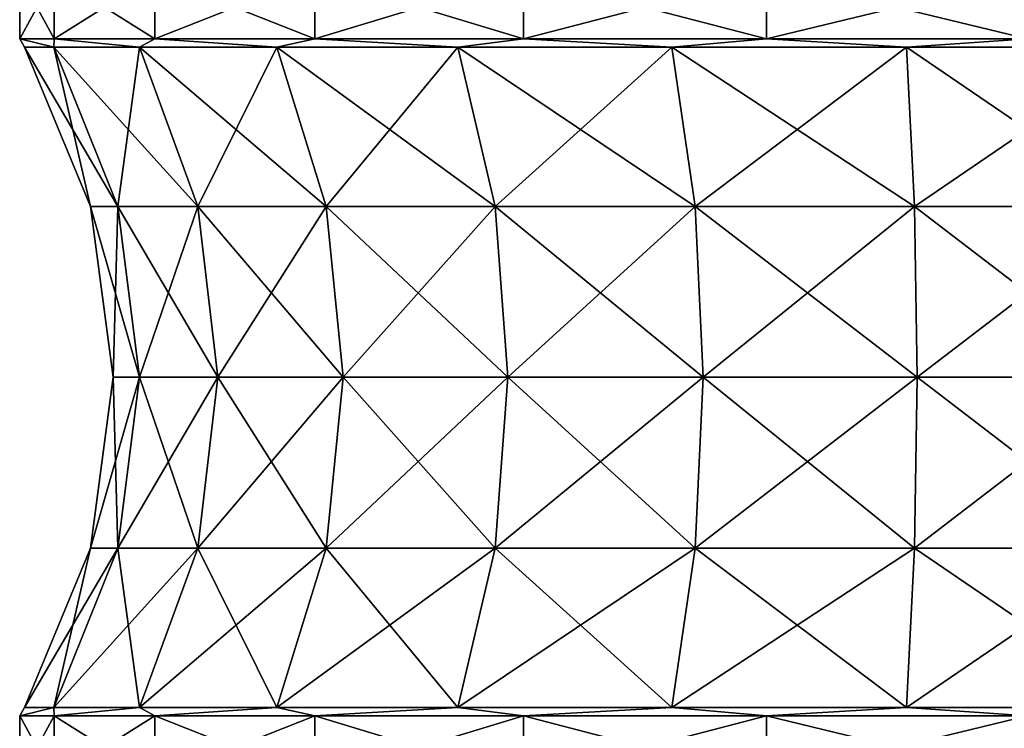
# Model space of a CAD drawing. Extents: x 5.1 to 10.2, y 9.4 to 43.9.
# Drawn here: x 5.5 to 7.6, y 16.4 to 17.9 of the extents above; entities that cross this region are included whole.
import ezdxf

# ---------------------------------------------------------------- set-up
doc = ezdxf.new("R2010")
doc.units = 0
doc.header["$MEASUREMENT"] = 0
doc.layers.add('DEFAULT', color=7, linetype='CONTINUOUS')

msp = doc.modelspace()

# ---------------------------------------------------------------- linework, layer by layer
at = {"layer": 'DEFAULT'}
for points in [[(5.534149, 18.008387, 1.989576), (5.53415, 17.870888, 1.989576), (5.459676, 18.008387, 2.555259)], [(5.53415, 17.870888, 3.120943), (5.534149, 18.008387, 3.120943), (5.459676, 17.870888, 2.555259)], [(5.534149, 18.008387, 3.120943), (5.459676, 18.008387, 2.555259), (5.459676, 17.870888, 2.555259)], [(5.459676, 17.870888, 2.555259), (5.459676, 18.008387, 2.555259), (5.53415, 17.870888, 1.989576)], [(5.53415, 17.870888, 1.989576), (5.534149, 18.008387, 1.989576), (5.752495, 17.870888, 1.462442)], [(5.534149, 18.008387, 3.120943), (5.53415, 17.870888, 3.120943), (5.752495, 18.008387, 3.648076)], [(5.534149, 18.008387, 1.989576), (5.752495, 18.008387, 1.462442), (5.752495, 17.870888, 1.462442)], [(5.752495, 17.870888, 3.648076), (5.752495, 18.008387, 3.648076), (5.53415, 17.870888, 3.120943)], [(6.099833, 18.008387, 1.009783), (6.099833, 17.870888, 1.009783), (5.752495, 18.008387, 1.462442)], [(6.099833, 17.870888, 4.100736), (6.099833, 18.008387, 4.100736), (5.752495, 17.870888, 3.648076)], [(6.099833, 18.008387, 4.100736), (5.752495, 18.008387, 3.648076), (5.752495, 17.870888, 3.648076)], [(5.752495, 17.870888, 1.462442), (5.752495, 18.008387, 1.462442), (6.099833, 17.870888, 1.009783)], [(6.099833, 17.870888, 1.009783), (6.099833, 18.008387, 1.009783), (6.552493, 17.870888, 0.662445)], [(6.099833, 18.008387, 4.100736), (6.099833, 17.870888, 4.100736), (6.552493, 18.008387, 4.448074)], [(6.552493, 17.870888, 4.448073), (6.552493, 18.008387, 4.448074), (6.099833, 17.870888, 4.100736)], [(6.099833, 18.008387, 1.009783), (6.552493, 18.008387, 0.662445), (6.552493, 17.870888, 0.662445)], [(7.079626, 18.008387, 0.444099), (7.079626, 17.870888, 0.444099), (6.552493, 18.008387, 0.662445)], [(7.079626, 17.870888, 4.666419), (7.079626, 18.008387, 4.66642), (6.552493, 17.870888, 4.448073)], [(7.079626, 18.008387, 4.66642), (6.552493, 18.008387, 4.448074), (6.552493, 17.870888, 4.448073)], [(6.552493, 17.870888, 0.662445), (6.552493, 18.008387, 0.662445), (7.079626, 17.870888, 0.444099)], [(7.079626, 17.870888, 0.444099), (7.079626, 18.008387, 0.444099), (7.645309, 17.870888, 0.369626)], [(7.079626, 18.008387, 4.66642), (7.079626, 17.870888, 4.666419), (7.645309, 18.008387, 4.740893)], [(7.645309, 17.870888, 4.740893), (7.645309, 18.008387, 4.740893), (7.079626, 17.870888, 4.666419)], [(7.079626, 18.008387, 0.444099), (7.645309, 18.008387, 0.369625), (7.645309, 17.870888, 0.369626)], [(5.53415, 17.870888, 1.989576), (5.533553, 17.852707, 2.034758), (5.459676, 17.870888, 2.555259)], [(5.533553, 17.852707, 2.034758), (5.470352, 17.852707, 2.555259), (5.459676, 17.870888, 2.555259)], [(5.53415, 17.870888, 3.120943), (5.459676, 17.870888, 2.555259), (5.533553, 17.852707, 3.075761)], [(5.533553, 17.852707, 3.075761), (5.459676, 17.870888, 2.555259), (5.470352, 17.852707, 2.555259)], [(5.719481, 17.852707, 3.566012), (5.53415, 17.870888, 3.120943), (5.533553, 17.852707, 3.075761)], [(5.533553, 17.852707, 2.034758), (5.53415, 17.870888, 1.989576), (5.719481, 17.852707, 1.544506)], [(5.53415, 17.870888, 3.120943), (5.719481, 17.852707, 3.566012), (5.752495, 17.870888, 3.648076)], [(5.752495, 17.870888, 1.462442), (5.719481, 17.852707, 1.544506), (5.53415, 17.870888, 1.989576)], [(5.719481, 17.852707, 3.566012), (6.017331, 17.852707, 3.997523), (5.752495, 17.870888, 3.648076)], [(6.017331, 17.852707, 1.112996), (5.719481, 17.852707, 1.544506), (5.752495, 17.870888, 1.462442)], [(6.099833, 17.870888, 1.009783), (6.017331, 17.852707, 1.112996), (5.752495, 17.870888, 1.462442)], [(5.752495, 17.870888, 3.648076), (6.017331, 17.852707, 3.997523), (6.099833, 17.870888, 4.100736)], [(6.409793, 17.852707, 4.345214), (6.099833, 17.870888, 4.100736), (6.017331, 17.852707, 3.997523)], [(6.017331, 17.852707, 1.112996), (6.099833, 17.870888, 1.009783), (6.409793, 17.852707, 0.765304)], [(6.099833, 17.870888, 4.100736), (6.409793, 17.852707, 4.345214), (6.552493, 17.870888, 4.448073)], [(6.552493, 17.870888, 0.662445), (6.409793, 17.852707, 0.765304), (6.099833, 17.870888, 1.009783)], [(6.409793, 17.852707, 4.345214), (6.874059, 17.852707, 4.58888), (6.552493, 17.870888, 4.448073)], [(6.874059, 17.852707, 0.521639), (6.409793, 17.852707, 0.765304), (6.552493, 17.870888, 0.662445)], [(7.079626, 17.870888, 0.444099), (6.874059, 17.852707, 0.521639), (6.552493, 17.870888, 0.662445)], [(6.552493, 17.870888, 4.448073), (6.874059, 17.852707, 4.58888), (7.079626, 17.870888, 4.666419)], [(7.383147, 17.852707, 4.714359), (7.079626, 17.870888, 4.666419), (6.874059, 17.852707, 4.58888)], [(6.874059, 17.852707, 0.521639), (7.079626, 17.870888, 0.444099), (7.383147, 17.852707, 0.39616)], [(7.079626, 17.870888, 4.666419), (7.383147, 17.852707, 4.714359), (7.645309, 17.870888, 4.740893)], [(7.079626, 17.870888, 0.444099), (7.645309, 17.870888, 0.369626), (7.383147, 17.852707, 0.39616)], [(7.907472, 17.852707, 0.39616), (7.383147, 17.852707, 0.39616), (7.645309, 17.870888, 0.369626)], [(7.383147, 17.852707, 4.714359), (7.907472, 17.852707, 4.714359), (7.645309, 17.870888, 4.740893)], [(5.533553, 17.852707, 2.034758), (5.672491, 17.507242, 2.069003), (5.470352, 17.852707, 2.555259)], [(5.613448, 17.507242, 2.555259), (5.533553, 17.852707, 3.075761), (5.470352, 17.852707, 2.555259)], [(5.613448, 17.507242, 2.555259), (5.470352, 17.852707, 2.555259), (5.672491, 17.507242, 2.069003)], [(5.719481, 17.852707, 3.566012), (5.533553, 17.852707, 3.075761), (5.672491, 17.507242, 3.041515)], [(5.533553, 17.852707, 2.034758), (5.719481, 17.852707, 1.544506), (5.846186, 17.507242, 1.611006)], [(5.533553, 17.852707, 2.034758), (5.846186, 17.507242, 1.611006), (5.672491, 17.507242, 2.069003)], [(5.613448, 17.507242, 2.555259), (5.672491, 17.507242, 3.041515), (5.533553, 17.852707, 3.075761)], [(5.719481, 17.852707, 3.566012), (5.672491, 17.507242, 3.041515), (5.846186, 17.507242, 3.499512)], [(5.719481, 17.852707, 3.566012), (5.846186, 17.507242, 3.499512), (6.017331, 17.852707, 3.997523)], [(6.017331, 17.852707, 1.112996), (6.12444, 17.507242, 1.207886), (5.719481, 17.852707, 1.544506)], [(6.12444, 17.507242, 1.207886), (5.846186, 17.507242, 1.611006), (5.719481, 17.852707, 1.544506)], [(5.846186, 17.507242, 3.499512), (6.12444, 17.507242, 3.902632), (6.017331, 17.852707, 3.997523)], [(6.409793, 17.852707, 4.345214), (6.017331, 17.852707, 3.997523), (6.12444, 17.507242, 3.902632)], [(6.017331, 17.852707, 1.112996), (6.409793, 17.852707, 0.765304), (6.491081, 17.507242, 0.88307)], [(6.017331, 17.852707, 1.112996), (6.491081, 17.507242, 0.88307), (6.12444, 17.507242, 1.207886)], [(6.409793, 17.852707, 4.345214), (6.12444, 17.507242, 3.902632), (6.491081, 17.507242, 4.227448)], [(6.409793, 17.852707, 4.345214), (6.491081, 17.507242, 4.227448), (6.874059, 17.852707, 4.58888)], [(6.874059, 17.852707, 0.521639), (6.924802, 17.507242, 0.655436), (6.409793, 17.852707, 0.765304)], [(6.924802, 17.507242, 0.655436), (6.491081, 17.507242, 0.88307), (6.409793, 17.852707, 0.765304)], [(6.491081, 17.507242, 4.227448), (6.924802, 17.507242, 4.455082), (6.874059, 17.852707, 4.58888)], [(7.383147, 17.852707, 4.714359), (6.874059, 17.852707, 4.58888), (6.924802, 17.507242, 4.455082)], [(6.874059, 17.852707, 0.521639), (7.383147, 17.852707, 0.39616), (7.400396, 17.507242, 0.538212)], [(6.874059, 17.852707, 0.521639), (7.400396, 17.507242, 0.538212), (6.924802, 17.507242, 0.655436)], [(7.383147, 17.852707, 4.714359), (6.924802, 17.507242, 4.455082), (7.400396, 17.507242, 4.572306)], [(7.907472, 17.852707, 0.39616), (7.890224, 17.507242, 0.538212), (7.383147, 17.852707, 0.39616)], [(7.383147, 17.852707, 4.714359), (7.400396, 17.507242, 4.572306), (7.907472, 17.852707, 4.714359)], [(7.890224, 17.507242, 0.538212), (7.400396, 17.507242, 0.538212), (7.383147, 17.852707, 0.39616)], [(7.400396, 17.507242, 4.572306), (7.890224, 17.507242, 4.572306), (7.907472, 17.852707, 4.714359)], [(5.71988, 17.136513, 2.080683), (5.662256, 17.136513, 2.555259), (5.613448, 17.507242, 2.555259)], [(5.71988, 17.136513, 2.080683), (5.613448, 17.507242, 2.555259), (5.672491, 17.507242, 2.069003)], [(5.613448, 17.507242, 2.555259), (5.662256, 17.136513, 2.555259), (5.672491, 17.507242, 3.041515)], [(5.71988, 17.136513, 3.029835), (5.672491, 17.507242, 3.041515), (5.662256, 17.136513, 2.555259)], [(5.71988, 17.136513, 3.029835), (5.846186, 17.507242, 3.499512), (5.672491, 17.507242, 3.041515)], [(5.71988, 17.136513, 2.080683), (5.672491, 17.507242, 2.069003), (5.889402, 17.136513, 1.633688)], [(5.672491, 17.507242, 2.069003), (5.846186, 17.507242, 1.611006), (5.889402, 17.136513, 1.633688)], [(5.71988, 17.136513, 3.029835), (5.889402, 17.136513, 3.47683), (5.846186, 17.507242, 3.499512)], [(5.846186, 17.507242, 3.499512), (5.889402, 17.136513, 3.47683), (6.12444, 17.507242, 3.902632)], [(6.12444, 17.507242, 1.207886), (6.160973, 17.136513, 1.240251), (5.846186, 17.507242, 1.611006)], [(5.846186, 17.507242, 1.611006), (6.160973, 17.136513, 1.240251), (5.889402, 17.136513, 1.633688)], [(6.160973, 17.136513, 3.870267), (6.12444, 17.507242, 3.902632), (5.889402, 17.136513, 3.47683)], [(6.160973, 17.136513, 3.870267), (6.491081, 17.507242, 4.227448), (6.12444, 17.507242, 3.902632)], [(6.518806, 17.136513, 0.923238), (6.160973, 17.136513, 1.240251), (6.12444, 17.507242, 1.207886)], [(6.518806, 17.136513, 0.923238), (6.12444, 17.507242, 1.207886), (6.491081, 17.507242, 0.88307)], [(6.160973, 17.136513, 3.870267), (6.518806, 17.136513, 4.187281), (6.491081, 17.507242, 4.227448)], [(6.518806, 17.136513, 0.923238), (6.491081, 17.507242, 0.88307), (6.942109, 17.136513, 0.701072)], [(6.491081, 17.507242, 4.227448), (6.518806, 17.136513, 4.187281), (6.924802, 17.507242, 4.455082)], [(6.924802, 17.507242, 0.655436), (6.942109, 17.136513, 0.701072), (6.491081, 17.507242, 0.88307)], [(6.942109, 17.136513, 4.409447), (6.924802, 17.507242, 4.455082), (6.518806, 17.136513, 4.187281)], [(6.942109, 17.136513, 4.409447), (7.400396, 17.507242, 4.572306), (6.924802, 17.507242, 4.455082)], [(7.406279, 17.136513, 0.586664), (6.942109, 17.136513, 0.701072), (6.924802, 17.507242, 0.655436)], [(7.406279, 17.136513, 0.586664), (6.924802, 17.507242, 0.655436), (7.400396, 17.507242, 0.538212)], [(6.942109, 17.136513, 4.409447), (7.406279, 17.136513, 4.523854), (7.400396, 17.507242, 4.572306)], [(7.406279, 17.136513, 0.586664), (7.400396, 17.507242, 0.538212), (7.88434, 17.136513, 0.586664)], [(7.400396, 17.507242, 4.572306), (7.406279, 17.136513, 4.523854), (7.890224, 17.507242, 4.572306)], [(7.890224, 17.507242, 0.538212), (7.88434, 17.136513, 0.586664), (7.400396, 17.507242, 0.538212)], [(7.88434, 17.136513, 4.523854), (7.890224, 17.507242, 4.572306), (7.406279, 17.136513, 4.523854)], [(5.672491, 16.765783, 3.041515), (5.71988, 17.136513, 3.029835), (5.613448, 16.765783, 2.555259)], [(5.71988, 17.136513, 3.029835), (5.662256, 17.136513, 2.555259), (5.613448, 16.765783, 2.555259)], [(5.613448, 16.765783, 2.555259), (5.662256, 17.136513, 2.555259), (5.672491, 16.765783, 2.069003)], [(5.662256, 17.136513, 2.555259), (5.71988, 17.136513, 2.080683), (5.672491, 16.765783, 2.069003)], [(5.672491, 16.765783, 3.041515), (5.846186, 16.765783, 3.499512), (5.889402, 17.136513, 3.47683)], [(5.672491, 16.765783, 3.041515), (5.889402, 17.136513, 3.47683), (5.71988, 17.136513, 3.029835)], [(5.846186, 16.765783, 1.611006), (5.672491, 16.765783, 2.069003), (5.71988, 17.136513, 2.080683)], [(5.846186, 16.765783, 1.611006), (5.71988, 17.136513, 2.080683), (5.889402, 17.136513, 1.633688)], [(6.12444, 16.765783, 3.902632), (6.160973, 17.136513, 3.870267), (5.846186, 16.765783, 3.499512)], [(6.160973, 17.136513, 3.870267), (5.889402, 17.136513, 3.47683), (5.846186, 16.765783, 3.499512)], [(5.846186, 16.765783, 1.611006), (5.889402, 17.136513, 1.633688), (6.12444, 16.765783, 1.207886)], [(5.889402, 17.136513, 1.633688), (6.160973, 17.136513, 1.240251), (6.12444, 16.765783, 1.207886)], [(6.12444, 16.765783, 3.902632), (6.491081, 16.765783, 4.227448), (6.518806, 17.136513, 4.187281)], [(6.12444, 16.765783, 3.902632), (6.518806, 17.136513, 4.187281), (6.160973, 17.136513, 3.870267)], [(6.491081, 16.765783, 0.88307), (6.12444, 16.765783, 1.207886), (6.160973, 17.136513, 1.240251)], [(6.491081, 16.765783, 0.88307), (6.160973, 17.136513, 1.240251), (6.518806, 17.136513, 0.923238)], [(6.924802, 16.765783, 4.455082), (6.942109, 17.136513, 4.409447), (6.491081, 16.765783, 4.227448)], [(6.942109, 17.136513, 4.409447), (6.518806, 17.136513, 4.187281), (6.491081, 16.765783, 4.227448)], [(6.491081, 16.765783, 0.88307), (6.518806, 17.136513, 0.923238), (6.924802, 16.765783, 0.655436)], [(6.518806, 17.136513, 0.923238), (6.942109, 17.136513, 0.701072), (6.924802, 16.765783, 0.655436)], [(6.924802, 16.765783, 4.455082), (7.400396, 16.765783, 4.572306), (7.406279, 17.136513, 4.523854)], [(6.924802, 16.765783, 4.455082), (7.406279, 17.136513, 4.523854), (6.942109, 17.136513, 4.409447)], [(7.400396, 16.765783, 0.538212), (6.924802, 16.765783, 0.655436), (6.942109, 17.136513, 0.701072)], [(7.400396, 16.765783, 0.538212), (6.942109, 17.136513, 0.701072), (7.406279, 17.136513, 0.586664)], [(7.890224, 16.765783, 4.572306), (7.88434, 17.136513, 4.523854), (7.400396, 16.765783, 4.572306)], [(7.88434, 17.136513, 4.523854), (7.406279, 17.136513, 4.523854), (7.400396, 16.765783, 4.572306)], [(7.400396, 16.765783, 0.538212), (7.406279, 17.136513, 0.586664), (7.890224, 16.765783, 0.538212)], [(7.406279, 17.136513, 0.586664), (7.88434, 17.136513, 0.586664), (7.890224, 16.765783, 0.538212)], [(5.533553, 16.420319, 3.075761), (5.672491, 16.765783, 3.041515), (5.470352, 16.420319, 2.555259)], [(5.672491, 16.765783, 3.041515), (5.613448, 16.765783, 2.555259), (5.470352, 16.420319, 2.555259)], [(5.613448, 16.765783, 2.555259), (5.533553, 16.420319, 2.034758), (5.470352, 16.420319, 2.555259)], [(5.719481, 16.420319, 1.544506), (5.533553, 16.420319, 2.034758), (5.672491, 16.765783, 2.069003)], [(5.533553, 16.420319, 3.075761), (5.719481, 16.420319, 3.566012), (5.846186, 16.765783, 3.499512)], [(5.533553, 16.420319, 3.075761), (5.846186, 16.765783, 3.499512), (5.672491, 16.765783, 3.041515)], [(5.613448, 16.765783, 2.555259), (5.672491, 16.765783, 2.069003), (5.533553, 16.420319, 2.034758)], [(5.719481, 16.420319, 1.544506), (5.672491, 16.765783, 2.069003), (5.846186, 16.765783, 1.611006)], [(5.719481, 16.420319, 1.544506), (5.846186, 16.765783, 1.611006), (6.017331, 16.420319, 1.112996)], [(6.017331, 16.420319, 3.997523), (6.12444, 16.765783, 3.902632), (5.719481, 16.420319, 3.566012)], [(6.12444, 16.765783, 3.902632), (5.846186, 16.765783, 3.499512), (5.719481, 16.420319, 3.566012)], [(5.846186, 16.765783, 1.611006), (6.12444, 16.765783, 1.207886), (6.017331, 16.420319, 1.112996)], [(6.409793, 16.420319, 0.765304), (6.017331, 16.420319, 1.112996), (6.12444, 16.765783, 1.207886)], [(6.017331, 16.420319, 3.997523), (6.409793, 16.420319, 4.345214), (6.491081, 16.765783, 4.227448)], [(6.017331, 16.420319, 3.997523), (6.491081, 16.765783, 4.227448), (6.12444, 16.765783, 3.902632)], [(6.409793, 16.420319, 0.765304), (6.12444, 16.765783, 1.207886), (6.491081, 16.765783, 0.88307)], [(6.409793, 16.420319, 0.765304), (6.491081, 16.765783, 0.88307), (6.874059, 16.420319, 0.521639)], [(6.874059, 16.420319, 4.58888), (6.924802, 16.765783, 4.455082), (6.409793, 16.420319, 4.345214)], [(6.924802, 16.765783, 4.455082), (6.491081, 16.765783, 4.227448), (6.409793, 16.420319, 4.345214)], [(6.491081, 16.765783, 0.88307), (6.924802, 16.765783, 0.655436), (6.874059, 16.420319, 0.521639)], [(7.383147, 16.420319, 0.39616), (6.874059, 16.420319, 0.521639), (6.924802, 16.765783, 0.655436)], [(6.874059, 16.420319, 4.58888), (7.383147, 16.420319, 4.714359), (7.400396, 16.765783, 4.572306)], [(6.874059, 16.420319, 4.58888), (7.400396, 16.765783, 4.572306), (6.924802, 16.765783, 4.455082)], [(7.383147, 16.420319, 0.39616), (6.924802, 16.765783, 0.655436), (7.400396, 16.765783, 0.538212)], [(7.383147, 16.420319, 0.39616), (7.400396, 16.765783, 0.538212), (7.907472, 16.420319, 0.39616)], [(7.907472, 16.420319, 4.714359), (7.890224, 16.765783, 4.572306), (7.383147, 16.420319, 4.714359)], [(7.890224, 16.765783, 4.572306), (7.400396, 16.765783, 4.572306), (7.383147, 16.420319, 4.714359)], [(7.400396, 16.765783, 0.538212), (7.890224, 16.765783, 0.538212), (7.907472, 16.420319, 0.39616)], [(5.534149, 16.402138, 3.120943), (5.533553, 16.420319, 3.075761), (5.459676, 16.402138, 2.555259)], [(5.533553, 16.420319, 3.075761), (5.470352, 16.420319, 2.555259), (5.459676, 16.402138, 2.555259)], [(5.459676, 16.402138, 2.555259), (5.470352, 16.420319, 2.555259), (5.533553, 16.420319, 2.034758)], [(5.459676, 16.402138, 2.555259), (5.533553, 16.420319, 2.034758), (5.534149, 16.402138, 1.989576)], [(5.534149, 16.402138, 1.989576), (5.534149, 16.264637, 1.989576), (5.459676, 16.402138, 2.555259)], [(5.534149, 16.264637, 3.120943), (5.534149, 16.402138, 3.120943), (5.459676, 16.264637, 2.555259)], [(5.534149, 16.402138, 3.120943), (5.459676, 16.402138, 2.555259), (5.459676, 16.264637, 2.555259)], [(5.459676, 16.264637, 2.555259), (5.459676, 16.402138, 2.555259), (5.534149, 16.264637, 1.989576)], [(5.719481, 16.420319, 1.544506), (5.534149, 16.402138, 1.989576), (5.533553, 16.420319, 2.034758)], [(5.533553, 16.420319, 3.075761), (5.534149, 16.402138, 3.120943), (5.719481, 16.420319, 3.566012)], [(5.534149, 16.402138, 1.989576), (5.719481, 16.420319, 1.544506), (5.752495, 16.402138, 1.462442)], [(5.752495, 16.402138, 3.648076), (5.719481, 16.420319, 3.566012), (5.534149, 16.402138, 3.120943)], [(5.534149, 16.264637, 1.989576), (5.534149, 16.402138, 1.989576), (5.752495, 16.264637, 1.462442)], [(5.534149, 16.402138, 3.120943), (5.534149, 16.264637, 3.120943), (5.752495, 16.402138, 3.648076)], [(5.752495, 16.264637, 3.648076), (5.752495, 16.402138, 3.648076), (5.534149, 16.264637, 3.120943)], [(5.534149, 16.402138, 1.989576), (5.752495, 16.402138, 1.462442), (5.752495, 16.264637, 1.462442)], [(5.719481, 16.420319, 1.544506), (6.017331, 16.420319, 1.112996), (5.752495, 16.402138, 1.462442)], [(6.017331, 16.420319, 3.997523), (5.719481, 16.420319, 3.566012), (5.752495, 16.402138, 3.648076)], [(6.099833, 16.402138, 4.100736), (6.017331, 16.420319, 3.997523), (5.752495, 16.402138, 3.648076)], [(5.752495, 16.402138, 1.462442), (6.017331, 16.420319, 1.112996), (6.099833, 16.402138, 1.009783)], [(6.099833, 16.402138, 1.009783), (6.099833, 16.264637, 1.009783), (5.752495, 16.402138, 1.462442)], [(6.099833, 16.264637, 4.100736), (6.099833, 16.402138, 4.100736), (5.752495, 16.264637, 3.648076)], [(6.099833, 16.402138, 4.100736), (5.752495, 16.402138, 3.648076), (5.752495, 16.264637, 3.648076)], [(5.752495, 16.264637, 1.462442), (5.752495, 16.402138, 1.462442), (6.099833, 16.264637, 1.009783)], [(6.409793, 16.420319, 0.765304), (6.099833, 16.402138, 1.009783), (6.017331, 16.420319, 1.112996)], [(6.017331, 16.420319, 3.997523), (6.099833, 16.402138, 4.100736), (6.409793, 16.420319, 4.345214)], [(6.099833, 16.402138, 1.009783), (6.409793, 16.420319, 0.765304), (6.552493, 16.402138, 0.662445)], [(6.552493, 16.402138, 4.448074), (6.409793, 16.420319, 4.345214), (6.099833, 16.402138, 4.100736)], [(6.099833, 16.264637, 1.009783), (6.099833, 16.402138, 1.009783), (6.552493, 16.264637, 0.662445)], [(6.099833, 16.402138, 4.100736), (6.099833, 16.264637, 4.100736), (6.552493, 16.402138, 4.448074)], [(6.552493, 16.264637, 4.448074), (6.552493, 16.402138, 4.448074), (6.099833, 16.264637, 4.100736)], [(6.099833, 16.402138, 1.009783), (6.552493, 16.402138, 0.662445), (6.552493, 16.264637, 0.662445)], [(6.409793, 16.420319, 0.765304), (6.874059, 16.420319, 0.521639), (6.552493, 16.402138, 0.662445)], [(6.874059, 16.420319, 4.58888), (6.409793, 16.420319, 4.345214), (6.552493, 16.402138, 4.448074)], [(7.079626, 16.402138, 4.66642), (6.874059, 16.420319, 4.58888), (6.552493, 16.402138, 4.448074)], [(6.552493, 16.402138, 0.662445), (6.874059, 16.420319, 0.521639), (7.079626, 16.402138, 0.444099)], [(7.079626, 16.402138, 0.444099), (7.079626, 16.264637, 0.444099), (6.552493, 16.402138, 0.662445)], [(7.079626, 16.264637, 4.66642), (7.079626, 16.402138, 4.66642), (6.552493, 16.264637, 4.448074)], [(7.079626, 16.402138, 4.66642), (6.552493, 16.402138, 4.448074), (6.552493, 16.264637, 4.448074)], [(6.552493, 16.264637, 0.662445), (6.552493, 16.402138, 0.662445), (7.079626, 16.264637, 0.444099)], [(7.383147, 16.420319, 0.39616), (7.079626, 16.402138, 0.444099), (6.874059, 16.420319, 0.521639)], [(6.874059, 16.420319, 4.58888), (7.079626, 16.402138, 4.66642), (7.383147, 16.420319, 4.714359)], [(7.079626, 16.402138, 0.444099), (7.383147, 16.420319, 0.39616), (7.645309, 16.402138, 0.369625)], [(7.645309, 16.402138, 4.740893), (7.383147, 16.420319, 4.714359), (7.079626, 16.402138, 4.66642)], [(7.079626, 16.264637, 0.444099), (7.079626, 16.402138, 0.444099), (7.645309, 16.264637, 0.369625)], [(7.079626, 16.402138, 4.66642), (7.079626, 16.264637, 4.66642), (7.645309, 16.402138, 4.740893)], [(7.645309, 16.264637, 4.740893), (7.645309, 16.402138, 4.740893), (7.079626, 16.264637, 4.66642)], [(7.079626, 16.402138, 0.444099), (7.645309, 16.402138, 0.369625), (7.645309, 16.264637, 0.369625)], [(7.383147, 16.420319, 0.39616), (7.907472, 16.420319, 0.39616), (7.645309, 16.402138, 0.369625)], [(7.907472, 16.420319, 4.714359), (7.383147, 16.420319, 4.714359), (7.645309, 16.402138, 4.740893)]]:
    msp.add_3dface(points, dxfattribs=at)

doc.saveas('drawing.dxf')
